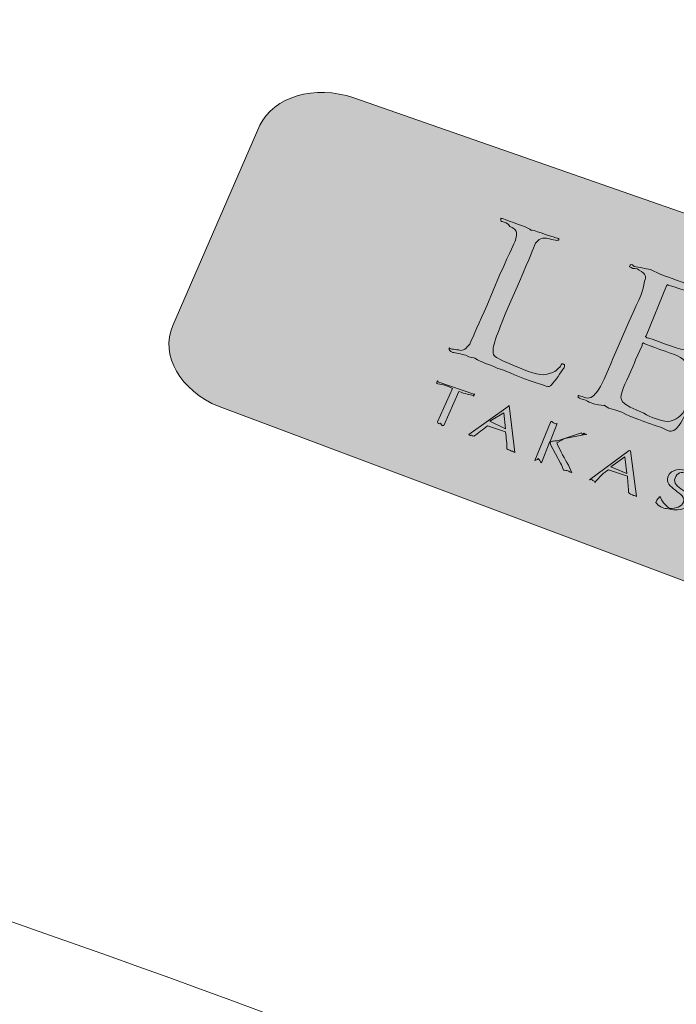
# Model space of a CAD drawing. Units: inches. Extents: x 53 to 243, y -34 to 243.
# Drawn here: x 126 to 133, y 97 to 109 of the extents above; entities that cross this region are included whole.
import ezdxf

# ---------------------------------------------------------------- set-up
doc = ezdxf.new("R2010")
doc.units = ezdxf.units.IN
doc.header["$MEASUREMENT"] = 0
doc.layers.add('レイヤー 1', color=7, linetype='Continuous')

# ---------------------------------------------------------------- blocks, each defined once
blk = doc.blocks.new('block 20')
at = {"layer": 'レイヤー 1'}
h = blk.add_hatch(color=7, dxfattribs=at)
h.dxf.hatch_style = 2
edge = h.paths.add_edge_path()
edge.add_spline(control_points=[(130.543, 103.986), (130.529, 103.991), (130.517, 103.977), (130.504, 104.012), (130.493, 104.012), (130.48, 103.991), (130.47, 104.029), (130.47, 104.029), (130.641, 104.413), (130.641, 104.413), (130.559, 104.459), (130.506, 104.457), (130.455, 104.475), (130.462, 104.469), (130.464, 104.491), (130.466, 104.496), (130.472, 104.5), (130.47, 104.51), (130.473, 104.492), (130.473, 104.492), (130.9, 104.345), (130.9, 104.345), (130.897, 104.333), (130.89, 104.363), (130.888, 104.345), (130.886, 104.331), (130.888, 104.318), (130.882, 104.331), (130.845, 104.34), (130.788, 104.352), (130.716, 104.379), (130.716, 104.379), (130.543, 103.986), (130.543, 103.986)], knot_values=[0, 0, 0, 0, 1, 1, 1, 2, 2, 2, 3, 3, 3, 4, 4, 4, 5, 5, 5, 6, 6, 6, 7, 7, 7, 8, 8, 8, 9, 9, 9, 10, 10, 10, 11, 11, 11, 11], degree=3, periodic=1)
h = blk.add_hatch(color=7, dxfattribs=at)
h.dxf.hatch_style = 2
edge = h.paths.add_edge_path()
edge.add_spline(control_points=[(131.361, 103.673), (131.343, 103.69), (131.329, 103.69), (131.314, 103.695), (131.302, 103.703), (131.286, 103.705), (131.271, 103.715), (131.27, 103.772), (131.263, 103.842), (131.256, 103.914), (131.256, 103.914), (131.046, 103.984), (131.046, 103.984), (130.994, 103.94), (130.939, 103.898), (130.89, 103.863), (130.878, 103.863), (130.865, 103.873), (130.86, 103.873), (130.851, 103.869), (130.84, 103.873), (130.83, 103.881), (130.83, 103.881), (131.283, 104.207), (131.283, 104.207), (131.283, 104.207), (131.297, 104.217), (131.297, 104.217), (131.297, 104.217), (131.361, 103.673), (131.361, 103.673)], knot_values=[0, 0, 0, 0, 1, 1, 1, 2, 2, 2, 3, 3, 3, 4, 4, 4, 5, 5, 5, 6, 6, 6, 7, 7, 7, 8, 8, 8, 9, 9, 9, 10, 10, 10, 10], degree=3, periodic=1)
h.paths.add_polyline_path([(131.234, 104.134), (131.073, 104.038), (131.256, 103.947)])
h = blk.add_hatch(color=7, dxfattribs=at)
h.dxf.hatch_style = 2
edge = h.paths.add_edge_path()
edge.add_spline(control_points=[(131.939, 103.836), (131.939, 103.836), (131.846, 103.785), (131.846, 103.785), (131.893, 103.681), (131.936, 103.607), (131.98, 103.53), (131.98, 103.53), (132.021, 103.441), (132.021, 103.441), (132.021, 103.441), (132.018, 103.446), (132.018, 103.446), (132.002, 103.442), (131.988, 103.459), (131.972, 103.464), (131.96, 103.468), (131.94, 103.467), (131.924, 103.472), (131.917, 103.495), (131.905, 103.532), (131.89, 103.55), (131.89, 103.55), (131.775, 103.766), (131.775, 103.766), (131.773, 103.774), (131.765, 103.797), (131.765, 103.803), (131.765, 103.803), (131.668, 103.555), (131.668, 103.555), (131.657, 103.564), (131.643, 103.604), (131.632, 103.604), (131.62, 103.59), (131.606, 103.585), (131.594, 103.584), (131.594, 103.584), (131.778, 104.031), (131.778, 104.031), (131.793, 104.039), (131.804, 104.014), (131.815, 104.014), (131.831, 104.008), (131.842, 103.996), (131.852, 104.009), (131.852, 104.009), (131.771, 103.801), (131.771, 103.801), (131.771, 103.791), (131.782, 103.797), (131.795, 103.806), (131.812, 103.806), (131.835, 103.812), (131.853, 103.808), (131.853, 103.808), (132.13, 103.9), (132.13, 103.9), (132.141, 103.87), (132.148, 103.888), (132.16, 103.897), (132.174, 103.888), (132.185, 103.873), (132.193, 103.888), (132.193, 103.888), (131.939, 103.836), (131.939, 103.836)], knot_values=[0, 0, 0, 0, 1, 1, 1, 2, 2, 2, 3, 3, 3, 4, 4, 4, 5, 5, 5, 6, 6, 6, 7, 7, 7, 8, 8, 8, 9, 9, 9, 10, 10, 10, 11, 11, 11, 12, 12, 12, 13, 13, 13, 14, 14, 14, 15, 15, 15, 16, 16, 16, 17, 17, 17, 18, 18, 18, 19, 19, 19, 20, 20, 20, 21, 21, 21, 22, 22, 22, 22], degree=3, periodic=1)
h = blk.add_hatch(color=7, dxfattribs=at)
h.dxf.hatch_style = 2
edge = h.paths.add_edge_path()
edge.add_spline(control_points=[(132.765, 103.167), (132.746, 103.184), (132.735, 103.171), (132.72, 103.186), (132.708, 103.197), (132.69, 103.189), (132.675, 103.216), (132.673, 103.264), (132.667, 103.333), (132.662, 103.401), (132.662, 103.401), (132.445, 103.475), (132.445, 103.475), (132.388, 103.445), (132.337, 103.388), (132.287, 103.328), (132.273, 103.359), (132.268, 103.341), (132.255, 103.359), (132.243, 103.373), (132.236, 103.355), (132.226, 103.359), (132.226, 103.359), (132.682, 103.699), (132.682, 103.699), (132.682, 103.699), (132.699, 103.695), (132.699, 103.695), (132.699, 103.695), (132.765, 103.167), (132.765, 103.167)], knot_values=[0, 0, 0, 0, 1, 1, 1, 2, 2, 2, 3, 3, 3, 4, 4, 4, 5, 5, 5, 6, 6, 6, 7, 7, 7, 8, 8, 8, 9, 9, 9, 10, 10, 10, 10], degree=3, periodic=1)
h.paths.add_polyline_path([(132.634, 103.626), (132.472, 103.509), (132.654, 103.431)])
h = blk.add_hatch(color=7, dxfattribs=at)
h.dxf.hatch_style = 2
edge = h.paths.add_edge_path()
edge.add_spline(control_points=[(133.041, 103.165), (133.059, 103.116), (133.085, 103.074), (133.153, 103.028), (133.221, 103.029), (133.289, 103.049), (133.308, 103.101), (133.36, 103.206), (133.071, 103.264), (133.131, 103.4), (133.168, 103.484), (133.269, 103.495), (133.374, 103.452), (133.413, 103.452), (133.458, 103.422), (133.48, 103.385), (133.465, 103.37), (133.451, 103.343), (133.439, 103.328), (133.439, 103.328), (133.428, 103.337), (133.428, 103.337), (133.424, 103.397), (133.397, 103.405), (133.345, 103.431), (133.289, 103.459), (133.228, 103.44), (133.214, 103.378), (133.158, 103.266), (133.446, 103.217), (133.387, 103.09), (133.349, 103.009), (133.229, 102.998), (133.112, 103.028), (133.075, 103.026), (133.014, 103.058), (132.991, 103.099), (133.008, 103.141), (133.019, 103.142), (133.034, 103.164), (133.034, 103.164), (133.041, 103.165), (133.041, 103.165)], knot_values=[0, 0, 0, 0, 1, 1, 1, 2, 2, 2, 3, 3, 3, 4, 4, 4, 5, 5, 5, 6, 6, 6, 7, 7, 7, 8, 8, 8, 9, 9, 9, 10, 10, 10, 11, 11, 11, 12, 12, 12, 13, 13, 13, 14, 14, 14, 14], degree=3, periodic=1)
at = {"layer": 'レイヤー 1', "lineweight": 0}
for points in [[(131.234, 104.134), (131.073, 104.038), (131.256, 103.947), (131.234, 104.134)], [(132.634, 103.626), (132.472, 103.509), (132.654, 103.431), (132.634, 103.626)]]:
    blk.add_lwpolyline(points, dxfattribs=at)
for points, knots in [([(130.543, 103.986), (130.529, 103.991), (130.517, 103.977), (130.504, 104.012), (130.493, 104.012), (130.48, 103.991), (130.47, 104.029), (130.47, 104.029), (130.641, 104.413), (130.641, 104.413), (130.559, 104.459), (130.506, 104.457), (130.455, 104.475), (130.462, 104.469), (130.464, 104.491), (130.466, 104.496), (130.472, 104.5), (130.47, 104.51), (130.473, 104.492), (130.473, 104.492), (130.9, 104.345), (130.9, 104.345), (130.897, 104.333), (130.89, 104.363), (130.888, 104.345), (130.886, 104.331), (130.888, 104.318), (130.882, 104.331), (130.845, 104.34), (130.788, 104.352), (130.716, 104.379), (130.716, 104.379), (130.543, 103.986), (130.543, 103.986)], [0, 0, 0, 0, 1, 1, 1, 2, 2, 2, 3, 3, 3, 4, 4, 4, 5, 5, 5, 6, 6, 6, 7, 7, 7, 8, 8, 8, 9, 9, 9, 10, 10, 10, 11, 11, 11, 11]), ([(131.361, 103.673), (131.343, 103.69), (131.329, 103.69), (131.314, 103.695), (131.302, 103.703), (131.286, 103.705), (131.271, 103.715), (131.27, 103.772), (131.263, 103.842), (131.256, 103.914), (131.256, 103.914), (131.046, 103.984), (131.046, 103.984), (130.994, 103.94), (130.939, 103.898), (130.89, 103.863), (130.878, 103.863), (130.865, 103.873), (130.86, 103.873), (130.851, 103.869), (130.84, 103.873), (130.83, 103.881), (130.83, 103.881), (131.283, 104.207), (131.283, 104.207), (131.283, 104.207), (131.297, 104.217), (131.297, 104.217), (131.297, 104.217), (131.361, 103.673), (131.361, 103.673)], [0, 0, 0, 0, 1, 1, 1, 2, 2, 2, 3, 3, 3, 4, 4, 4, 5, 5, 5, 6, 6, 6, 7, 7, 7, 8, 8, 8, 9, 9, 9, 10, 10, 10, 10]), ([(131.939, 103.836), (131.939, 103.836), (131.846, 103.785), (131.846, 103.785), (131.893, 103.681), (131.936, 103.607), (131.98, 103.53), (131.98, 103.53), (132.021, 103.441), (132.021, 103.441), (132.021, 103.441), (132.018, 103.446), (132.018, 103.446), (132.002, 103.442), (131.988, 103.459), (131.972, 103.464), (131.96, 103.468), (131.94, 103.467), (131.924, 103.472), (131.917, 103.495), (131.905, 103.532), (131.89, 103.55), (131.89, 103.55), (131.775, 103.766), (131.775, 103.766), (131.773, 103.774), (131.765, 103.797), (131.765, 103.803), (131.765, 103.803), (131.668, 103.555), (131.668, 103.555), (131.657, 103.564), (131.643, 103.604), (131.632, 103.604), (131.62, 103.59), (131.606, 103.585), (131.594, 103.584), (131.594, 103.584), (131.778, 104.031), (131.778, 104.031), (131.793, 104.039), (131.804, 104.014), (131.815, 104.014), (131.831, 104.008), (131.842, 103.996), (131.852, 104.009), (131.852, 104.009), (131.771, 103.801), (131.771, 103.801), (131.771, 103.791), (131.782, 103.797), (131.795, 103.806), (131.812, 103.806), (131.835, 103.812), (131.853, 103.808), (131.853, 103.808), (132.13, 103.9), (132.13, 103.9), (132.141, 103.87), (132.148, 103.888), (132.16, 103.897), (132.174, 103.888), (132.185, 103.873), (132.193, 103.888), (132.193, 103.888), (131.939, 103.836), (131.939, 103.836)], [0, 0, 0, 0, 1, 1, 1, 2, 2, 2, 3, 3, 3, 4, 4, 4, 5, 5, 5, 6, 6, 6, 7, 7, 7, 8, 8, 8, 9, 9, 9, 10, 10, 10, 11, 11, 11, 12, 12, 12, 13, 13, 13, 14, 14, 14, 15, 15, 15, 16, 16, 16, 17, 17, 17, 18, 18, 18, 19, 19, 19, 20, 20, 20, 21, 21, 21, 22, 22, 22, 22]), ([(132.765, 103.167), (132.746, 103.184), (132.735, 103.171), (132.72, 103.186), (132.708, 103.197), (132.69, 103.189), (132.675, 103.216), (132.673, 103.264), (132.667, 103.333), (132.662, 103.401), (132.662, 103.401), (132.445, 103.475), (132.445, 103.475), (132.388, 103.445), (132.337, 103.388), (132.287, 103.328), (132.273, 103.359), (132.268, 103.341), (132.255, 103.359), (132.243, 103.373), (132.236, 103.355), (132.226, 103.359), (132.226, 103.359), (132.682, 103.699), (132.682, 103.699), (132.682, 103.699), (132.699, 103.695), (132.699, 103.695), (132.699, 103.695), (132.765, 103.167), (132.765, 103.167)], [0, 0, 0, 0, 1, 1, 1, 2, 2, 2, 3, 3, 3, 4, 4, 4, 5, 5, 5, 6, 6, 6, 7, 7, 7, 8, 8, 8, 9, 9, 9, 10, 10, 10, 10]), ([(133.041, 103.165), (133.059, 103.116), (133.085, 103.074), (133.153, 103.028), (133.221, 103.029), (133.289, 103.049), (133.308, 103.101), (133.36, 103.206), (133.071, 103.264), (133.131, 103.4), (133.168, 103.484), (133.269, 103.495), (133.374, 103.452), (133.413, 103.452), (133.458, 103.422), (133.48, 103.385), (133.465, 103.37), (133.451, 103.343), (133.439, 103.328), (133.439, 103.328), (133.428, 103.337), (133.428, 103.337), (133.424, 103.397), (133.397, 103.405), (133.345, 103.431), (133.289, 103.459), (133.228, 103.44), (133.214, 103.378), (133.158, 103.266), (133.446, 103.217), (133.387, 103.09), (133.349, 103.009), (133.229, 102.998), (133.112, 103.028), (133.075, 103.026), (133.014, 103.058), (132.991, 103.099), (133.008, 103.141), (133.019, 103.142), (133.034, 103.164), (133.034, 103.164), (133.041, 103.165), (133.041, 103.165)], [0, 0, 0, 0, 1, 1, 1, 2, 2, 2, 3, 3, 3, 4, 4, 4, 5, 5, 5, 6, 6, 6, 7, 7, 7, 8, 8, 8, 9, 9, 9, 10, 10, 10, 11, 11, 11, 12, 12, 12, 13, 13, 13, 14, 14, 14, 14])]:
    blk.add_open_spline(points, degree=3, knots=knots, dxfattribs=at)
blk = doc.blocks.new('block 21')
at = {"layer": 'レイヤー 1'}
h = blk.add_hatch(color=7, dxfattribs=at)
h.dxf.hatch_style = 2
edge = h.paths.add_edge_path()
edge.add_spline(control_points=[(131.257, 105.289), (131.134, 104.983), (131.087, 104.863), (131.122, 104.794), (131.148, 104.766), (131.211, 104.736), (131.417, 104.65), (131.561, 104.59), (131.679, 104.547), (131.771, 104.589), (131.815, 104.596), (131.867, 104.645), (131.89, 104.67), (131.9, 104.697), (131.908, 104.709), (131.927, 104.69), (131.94, 104.69), (131.94, 104.69), (131.93, 104.65), (131.916, 104.65), (131.852, 104.522), (131.801, 104.476), (131.76, 104.415), (131.752, 104.432), (131.609, 104.479), (131.418, 104.533), (131.28, 104.617), (131.167, 104.646), (131.061, 104.694), (130.982, 104.711), (130.901, 104.762), (130.889, 104.772), (130.847, 104.762), (130.795, 104.8), (130.742, 104.805), (130.678, 104.83), (130.644, 104.829), (130.612, 104.843), (130.599, 104.856), (130.603, 104.882), (130.609, 104.878), (130.614, 104.878), (130.633, 104.866), (130.657, 104.876), (130.686, 104.855), (130.716, 104.859), (130.77, 104.837), (130.802, 104.882), (130.841, 104.927), (130.888, 105.027), (130.952, 105.175), (131.038, 105.368), (131.038, 105.368), (131.186, 105.722), (131.186, 105.722), (131.327, 106.035), (131.349, 106.07), (131.369, 106.127), (131.394, 106.227), (131.384, 106.249), (131.306, 106.282), (131.287, 106.321), (131.241, 106.337), (131.215, 106.34), (131.204, 106.34), (131.199, 106.34), (131.201, 106.38), (131.205, 106.371), (131.22, 106.38), (131.25, 106.363), (131.372, 106.317), (131.533, 106.266), (131.548, 106.242), (131.559, 106.254), (131.759, 106.17), (131.837, 106.153), (131.864, 106.142), (131.876, 106.146), (131.871, 106.137), (131.871, 106.117), (131.856, 106.127), (131.844, 106.123), (131.831, 106.131), (131.793, 106.123), (131.755, 106.145), (131.673, 106.16), (131.638, 106.14), (131.602, 106.09), (131.571, 106.021), (131.545, 105.946), (131.414, 105.647), (131.414, 105.647), (131.257, 105.289), (131.257, 105.289)], knot_values=[0, 0, 0, 0, 1, 1, 1, 2, 2, 2, 3, 3, 3, 4, 4, 4, 5, 5, 5, 6, 6, 6, 7, 7, 7, 8, 8, 8, 9, 9, 9, 10, 10, 10, 11, 11, 11, 12, 12, 12, 13, 13, 13, 14, 14, 14, 15, 15, 15, 16, 16, 16, 17, 17, 17, 18, 18, 18, 19, 19, 19, 20, 20, 20, 21, 21, 21, 22, 22, 22, 23, 23, 23, 24, 24, 24, 25, 25, 25, 26, 26, 26, 27, 27, 27, 28, 28, 28, 29, 29, 29, 30, 30, 30, 31, 31, 31, 31], degree=3, periodic=1)
h = blk.add_hatch(color=7, dxfattribs=at)
h.dxf.hatch_style = 2
edge = h.paths.add_edge_path()
edge.add_spline(control_points=[(132.681, 105.19), (132.82, 105.484), (132.84, 105.533), (132.86, 105.654), (132.884, 105.703), (132.875, 105.737), (132.797, 105.781), (132.772, 105.807), (132.729, 105.789), (132.705, 105.81), (132.69, 105.818), (132.686, 105.823), (132.686, 105.819), (132.695, 105.845), (132.71, 105.862), (132.74, 105.823), (132.797, 105.815), (132.869, 105.795), (132.929, 105.786), (132.929, 105.786), (133.04, 105.732), (133.04, 105.732), (133.059, 105.728), (133.6, 105.526), (133.661, 105.505), (133.713, 105.485), (133.76, 105.481), (133.783, 105.463), (133.8, 105.473), (133.813, 105.481), (133.826, 105.473), (133.835, 105.469), (133.835, 105.456), (133.831, 105.451), (133.822, 105.429), (133.798, 105.415), (133.768, 105.358), (133.757, 105.344), (133.712, 105.253), (133.694, 105.23), (133.694, 105.204), (133.681, 105.2), (133.668, 105.207), (133.652, 105.216), (133.649, 105.234), (133.655, 105.25), (133.664, 105.27), (133.676, 105.303), (133.672, 105.323), (133.671, 105.365), (133.649, 105.401), (133.506, 105.463), (133.462, 105.503), (133.168, 105.6), (133.138, 105.602), (133.13, 105.619), (133.121, 105.615), (133.115, 105.597), (133.115, 105.597), (132.877, 105.023), (132.877, 105.023), (132.869, 105.017), (132.869, 105.013), (132.885, 105), (132.92, 105), (133.252, 104.859), (133.316, 104.863), (133.387, 104.83), (133.428, 104.821), (133.457, 104.84), (133.48, 104.849), (133.498, 104.877), (133.511, 104.837), (133.519, 104.837), (133.524, 104.837), (133.517, 104.824), (133.51, 104.815), (133.484, 104.784), (133.447, 104.72), (133.424, 104.689), (133.389, 104.599), (133.38, 104.593), (133.372, 104.581), (133.364, 104.558), (133.345, 104.565), (133.331, 104.58), (133.326, 104.593), (133.334, 104.593), (133.341, 104.615), (133.353, 104.634), (133.353, 104.65), (133.354, 104.694), (133.342, 104.732), (133.24, 104.791), (133.168, 104.821), (132.902, 104.909), (132.855, 104.933), (132.84, 104.95), (132.831, 104.931), (132.831, 104.909), (132.831, 104.909), (132.756, 104.743), (132.756, 104.743), (132.729, 104.667), (132.622, 104.443), (132.609, 104.402), (132.557, 104.258), (132.583, 104.243), (132.853, 104.127), (132.92, 104.079), (133.042, 104.044), (133.125, 104.031), (133.206, 104.044), (133.252, 104.071), (133.306, 104.134), (133.32, 104.179), (133.331, 104.169), (133.344, 104.169), (133.359, 104.153), (133.354, 104.138), (133.346, 104.146), (133.341, 104.12), (133.26, 103.981), (133.228, 103.95), (133.185, 103.92), (133.166, 103.898), (133.056, 103.963), (132.855, 104.031), (132.708, 104.079), (132.599, 104.139), (132.498, 104.179), (132.431, 104.179), (132.395, 104.222), (132.391, 104.213), (132.344, 104.221), (132.285, 104.233), (132.231, 104.243), (132.168, 104.294), (132.123, 104.294), (132.1, 104.297), (132.086, 104.324), (132.092, 104.319), (132.095, 104.344), (132.101, 104.33), (132.119, 104.324), (132.141, 104.322), (132.178, 104.3), (132.202, 104.303), (132.258, 104.305), (132.291, 104.344), (132.33, 104.405), (132.38, 104.475), (132.445, 104.648), (132.528, 104.837), (132.528, 104.837), (132.681, 105.19), (132.681, 105.19)], knot_values=[0, 0, 0, 0, 1, 1, 1, 2, 2, 2, 3, 3, 3, 4, 4, 4, 5, 5, 5, 6, 6, 6, 7, 7, 7, 8, 8, 8, 9, 9, 9, 10, 10, 10, 11, 11, 11, 12, 12, 12, 13, 13, 13, 14, 14, 14, 15, 15, 15, 16, 16, 16, 17, 17, 17, 18, 18, 18, 19, 19, 19, 20, 20, 20, 21, 21, 21, 22, 22, 22, 23, 23, 23, 24, 24, 24, 25, 25, 25, 26, 26, 26, 27, 27, 27, 28, 28, 28, 29, 29, 29, 30, 30, 30, 31, 31, 31, 32, 32, 32, 33, 33, 33, 34, 34, 34, 35, 35, 35, 36, 36, 36, 37, 37, 37, 38, 38, 38, 39, 39, 39, 40, 40, 40, 41, 41, 41, 42, 42, 42, 43, 43, 43, 44, 44, 44, 45, 45, 45, 46, 46, 46, 47, 47, 47, 48, 48, 48, 49, 49, 49, 50, 50, 50, 51, 51, 51, 52, 52, 52, 52], degree=3, periodic=1)
at = {"layer": 'レイヤー 1', "lineweight": 0}
for points, knots in [([(131.257, 105.289), (131.134, 104.983), (131.087, 104.863), (131.122, 104.794), (131.148, 104.766), (131.211, 104.736), (131.417, 104.65), (131.561, 104.59), (131.679, 104.547), (131.771, 104.589), (131.815, 104.596), (131.867, 104.645), (131.89, 104.67), (131.9, 104.697), (131.908, 104.709), (131.927, 104.69), (131.94, 104.69), (131.94, 104.69), (131.93, 104.65), (131.916, 104.65), (131.852, 104.522), (131.801, 104.476), (131.76, 104.415), (131.752, 104.432), (131.609, 104.479), (131.418, 104.533), (131.28, 104.617), (131.167, 104.646), (131.061, 104.694), (130.982, 104.711), (130.901, 104.762), (130.889, 104.772), (130.847, 104.762), (130.795, 104.8), (130.742, 104.805), (130.678, 104.83), (130.644, 104.829), (130.612, 104.843), (130.599, 104.856), (130.603, 104.882), (130.609, 104.878), (130.614, 104.878), (130.633, 104.866), (130.657, 104.876), (130.686, 104.855), (130.716, 104.859), (130.77, 104.837), (130.802, 104.882), (130.841, 104.927), (130.888, 105.027), (130.952, 105.175), (131.038, 105.368), (131.038, 105.368), (131.186, 105.722), (131.186, 105.722), (131.327, 106.035), (131.349, 106.07), (131.369, 106.127), (131.394, 106.227), (131.384, 106.249), (131.306, 106.282), (131.287, 106.321), (131.241, 106.337), (131.215, 106.34), (131.204, 106.34), (131.199, 106.34), (131.201, 106.38), (131.205, 106.371), (131.22, 106.38), (131.25, 106.363), (131.372, 106.317), (131.533, 106.266), (131.548, 106.242), (131.559, 106.254), (131.759, 106.17), (131.837, 106.153), (131.864, 106.142), (131.876, 106.146), (131.871, 106.137), (131.871, 106.117), (131.856, 106.127), (131.844, 106.123), (131.831, 106.131), (131.793, 106.123), (131.755, 106.145), (131.673, 106.16), (131.638, 106.14), (131.602, 106.09), (131.571, 106.021), (131.545, 105.946), (131.414, 105.647), (131.414, 105.647), (131.257, 105.289), (131.257, 105.289)], [0, 0, 0, 0, 1, 1, 1, 2, 2, 2, 3, 3, 3, 4, 4, 4, 5, 5, 5, 6, 6, 6, 7, 7, 7, 8, 8, 8, 9, 9, 9, 10, 10, 10, 11, 11, 11, 12, 12, 12, 13, 13, 13, 14, 14, 14, 15, 15, 15, 16, 16, 16, 17, 17, 17, 18, 18, 18, 19, 19, 19, 20, 20, 20, 21, 21, 21, 22, 22, 22, 23, 23, 23, 24, 24, 24, 25, 25, 25, 26, 26, 26, 27, 27, 27, 28, 28, 28, 29, 29, 29, 30, 30, 30, 31, 31, 31, 31]), ([(132.681, 105.19), (132.82, 105.484), (132.84, 105.533), (132.86, 105.654), (132.884, 105.703), (132.875, 105.737), (132.797, 105.781), (132.772, 105.807), (132.729, 105.789), (132.705, 105.81), (132.69, 105.818), (132.686, 105.823), (132.686, 105.819), (132.695, 105.845), (132.71, 105.862), (132.74, 105.823), (132.797, 105.815), (132.869, 105.795), (132.929, 105.786), (132.929, 105.786), (133.04, 105.732), (133.04, 105.732), (133.059, 105.728), (133.6, 105.526), (133.661, 105.505), (133.713, 105.485), (133.76, 105.481), (133.783, 105.463), (133.8, 105.473), (133.813, 105.481), (133.826, 105.473), (133.835, 105.469), (133.835, 105.456), (133.831, 105.451), (133.822, 105.429), (133.798, 105.415), (133.768, 105.358), (133.757, 105.344), (133.712, 105.253), (133.694, 105.23), (133.694, 105.204), (133.681, 105.2), (133.668, 105.207), (133.652, 105.216), (133.649, 105.234), (133.655, 105.25), (133.664, 105.27), (133.676, 105.303), (133.672, 105.323), (133.671, 105.365), (133.649, 105.401), (133.506, 105.463), (133.462, 105.503), (133.168, 105.6), (133.138, 105.602), (133.13, 105.619), (133.121, 105.615), (133.115, 105.597), (133.115, 105.597), (132.877, 105.023), (132.877, 105.023), (132.869, 105.017), (132.869, 105.013), (132.885, 105), (132.92, 105), (133.252, 104.859), (133.316, 104.863), (133.387, 104.83), (133.428, 104.821), (133.457, 104.84), (133.48, 104.849), (133.498, 104.877), (133.511, 104.837), (133.519, 104.837), (133.524, 104.837), (133.517, 104.824), (133.51, 104.815), (133.484, 104.784), (133.447, 104.72), (133.424, 104.689), (133.389, 104.599), (133.38, 104.593), (133.372, 104.581), (133.364, 104.558), (133.345, 104.565), (133.331, 104.58), (133.326, 104.593), (133.334, 104.593), (133.341, 104.615), (133.353, 104.634), (133.353, 104.65), (133.354, 104.694), (133.342, 104.732), (133.24, 104.791), (133.168, 104.821), (132.902, 104.909), (132.855, 104.933), (132.84, 104.95), (132.831, 104.931), (132.831, 104.909), (132.831, 104.909), (132.756, 104.743), (132.756, 104.743), (132.729, 104.667), (132.622, 104.443), (132.609, 104.402), (132.557, 104.258), (132.583, 104.243), (132.853, 104.127), (132.92, 104.079), (133.042, 104.044), (133.125, 104.031), (133.206, 104.044), (133.252, 104.071), (133.306, 104.134), (133.32, 104.179), (133.331, 104.169), (133.344, 104.169), (133.359, 104.153), (133.354, 104.138), (133.346, 104.146), (133.341, 104.12), (133.26, 103.981), (133.228, 103.95), (133.185, 103.92), (133.166, 103.898), (133.056, 103.963), (132.855, 104.031), (132.708, 104.079), (132.599, 104.139), (132.498, 104.179), (132.431, 104.179), (132.395, 104.222), (132.391, 104.213), (132.344, 104.221), (132.285, 104.233), (132.231, 104.243), (132.168, 104.294), (132.123, 104.294), (132.1, 104.297), (132.086, 104.324), (132.092, 104.319), (132.095, 104.344), (132.101, 104.33), (132.119, 104.324), (132.141, 104.322), (132.178, 104.3), (132.202, 104.303), (132.258, 104.305), (132.291, 104.344), (132.33, 104.405), (132.38, 104.475), (132.445, 104.648), (132.528, 104.837), (132.528, 104.837), (132.681, 105.19), (132.681, 105.19)], [0, 0, 0, 0, 1, 1, 1, 2, 2, 2, 3, 3, 3, 4, 4, 4, 5, 5, 5, 6, 6, 6, 7, 7, 7, 8, 8, 8, 9, 9, 9, 10, 10, 10, 11, 11, 11, 12, 12, 12, 13, 13, 13, 14, 14, 14, 15, 15, 15, 16, 16, 16, 17, 17, 17, 18, 18, 18, 19, 19, 19, 20, 20, 20, 21, 21, 21, 22, 22, 22, 23, 23, 23, 24, 24, 24, 25, 25, 25, 26, 26, 26, 27, 27, 27, 28, 28, 28, 29, 29, 29, 30, 30, 30, 31, 31, 31, 32, 32, 32, 33, 33, 33, 34, 34, 34, 35, 35, 35, 36, 36, 36, 37, 37, 37, 38, 38, 38, 39, 39, 39, 40, 40, 40, 41, 41, 41, 42, 42, 42, 43, 43, 43, 44, 44, 44, 45, 45, 45, 46, 46, 46, 47, 47, 47, 48, 48, 48, 49, 49, 49, 50, 50, 50, 51, 51, 51, 52, 52, 52, 52])]:
    blk.add_open_spline(points, degree=3, knots=knots, dxfattribs=at)
blk = doc.blocks.new('block 19')
at = {"layer": 'レイヤー 1'}
h = blk.add_hatch(color=7, dxfattribs=at)
h.dxf.hatch_style = 2
edge = h.paths.add_edge_path()
edge.add_spline(control_points=[(143.424, 99.196), (143.267, 98.823), (142.704, 98.672), (142.165, 98.873), (142.165, 98.873), (127.946, 104.204), (127.946, 104.204), (127.5, 104.391), (127.26, 104.796), (127.414, 105.139), (127.414, 105.139), (128.419, 107.453), (128.419, 107.453), (128.571, 107.779), (129.051, 107.923), (129.502, 107.768), (129.502, 107.768), (143.754, 102.799), (143.754, 102.799), (144.291, 102.612), (144.608, 102.174), (144.459, 101.777), (144.459, 101.777), (143.424, 99.196), (143.424, 99.196)], knot_values=[0, 0, 0, 0, 1, 1, 1, 2, 2, 2, 3, 3, 3, 4, 4, 4, 5, 5, 5, 6, 6, 6, 7, 7, 7, 8, 8, 8, 8], degree=3, periodic=1)
at = {"layer": 'レイヤー 1', "lineweight": 0}
blk.add_open_spline([(143.424, 99.196), (143.267, 98.823), (142.704, 98.672), (142.165, 98.873), (142.165, 98.873), (127.946, 104.204), (127.946, 104.204), (127.5, 104.391), (127.26, 104.796), (127.414, 105.139), (127.414, 105.139), (128.419, 107.453), (128.419, 107.453), (128.571, 107.779), (129.051, 107.923), (129.502, 107.768), (129.502, 107.768), (143.754, 102.799), (143.754, 102.799), (144.291, 102.612), (144.608, 102.174), (144.459, 101.777), (144.459, 101.777), (143.424, 99.196), (143.424, 99.196)], degree=3, knots=[0, 0, 0, 0, 1, 1, 1, 2, 2, 2, 3, 3, 3, 4, 4, 4, 5, 5, 5, 6, 6, 6, 7, 7, 7, 8, 8, 8, 8], dxfattribs=at)
at = {"layer": 'レイヤー 1'}
for name in ['block 21', 'block 20']:
    blk.add_blockref(name, (0, 0), dxfattribs=at)
blk = doc.blocks.new('block 23')
at = {"layer": 'レイヤー 1', "color": 7, "lineweight": 18}
for points, knots in [([(185.777, 78.593), (183.926, 72.662), (180.7, 73.373), (177.096, 75.128), (177.096, 75.128), (136.411, 93.936), (132.071, 95.778), (118.794, 101.414), (94.851, 106.749), (94.851, 106.749), (91.581, 107.372), (90.104, 108.774), (91.938, 112.189), (91.938, 112.189), (124.418, 156.374), (124.418, 156.374), (126.221, 159.119), (129.652, 161.25), (133.042, 161.045), (133.042, 161.045), (149.355, 159.412), (163.808, 156.715), (177.029, 154.247), (201.454, 142.412), (201.454, 142.412), (204.366, 140.866), (203.844, 137.457), (202.894, 134.197), (202.894, 134.197), (185.777, 78.593), (185.777, 78.593)], [0, 0, 0, 0, 1, 1, 1, 2, 2, 2, 3, 3, 3, 4, 4, 4, 5, 5, 5, 6, 6, 6, 7, 7, 7, 8, 8, 8, 9, 9, 9, 10, 10, 10, 10]), ([(91.142, 109.722), (91.142, 109.722), (90.563, 107.61), (95.417, 103.221), (97.987, 100.9), (97.869, 100.354), (100.5, 98.386), (102.216, 97.101), (170.786, 69.389), (170.786, 69.389), (170.786, 69.389), (174.769, 68.333), (177.334, 71.192)], [0, 0, 0, 0, 1, 1, 1, 2, 2, 2, 3, 3, 3, 4, 4, 4, 4])]:
    blk.add_open_spline(points, degree=3, knots=knots, dxfattribs=at)
at = {"layer": 'レイヤー 1', "color": 7, "lineweight": 9}
blk.add_open_spline([(137.38, 132.918), (137.38, 132.918), (118.644, 100.377), (118.644, 100.377), (118.644, 100.377), (118.935, 99.973), (119.724, 100.093), (119.724, 100.093), (138.351, 132.685), (138.351, 132.685)], degree=3, knots=[0, 0, 0, 0, 1, 1, 1, 2, 2, 2, 3, 3, 3, 3], dxfattribs=at)
blk = doc.blocks.new('block 22')
at = {"layer": 'レイヤー 1'}
blk.add_blockref('block 23', (0, 0), dxfattribs=at)

msp = doc.modelspace()

# ---------------------------------------------------------------- block references
at = {"layer": 'レイヤー 1'}
for name in ['block 22', 'block 19']:
    msp.add_blockref(name, (0, 0), dxfattribs=at)

doc.saveas('drawing.dxf')
